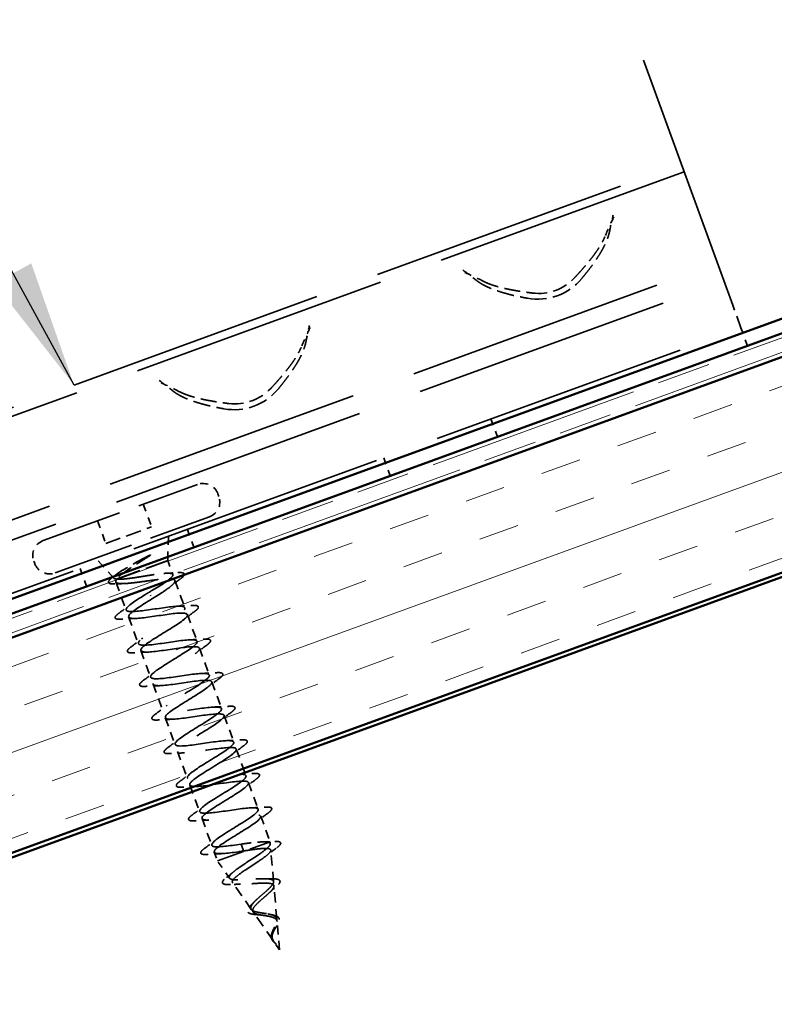
# Model space of a CAD drawing. Units: inches. Extents: x 6 to 334, y 5 to 214.
# Drawn here: x 64 to 76, y 119 to 134 of the extents above; entities that cross this region are included whole.
import ezdxf

# ---------------------------------------------------------------- set-up
doc = ezdxf.new("R2010")
doc.units = ezdxf.units.IN
doc.header["$LTSCALE"] = 20
doc.header["$MEASUREMENT"] = 0
doc.linetypes.add('DASHED', pattern=[0.2067, 0.1654, -0.0413])
doc.linetypes.add('DOUBLE_DASH_CHAIN', pattern=[1.2403, 0.6614, -0.0827, 0.1654, -0.0827, 0.1654, -0.0827])
for name, color, linetype, lineweight in [('Hatch (ANSI)', 7, 'Continuous', 18), ('Hidden (ANSI)', 7, 'DASHED', 35), ('Symbol (ANSI)', 7, 'Continuous', 25), ('Visible (ANSI)', 7, 'Continuous', 50)]:
    doc.layers.add(name, color=color, linetype=linetype, lineweight=lineweight)
doc.styles.add('Note Text (ANSI)', font='tahoma.ttf')
doc.dimstyles.new('Default (ANSI)$7', dxfattribs={"dimscale": 20, "dimtxt": 0.12, "dimasz": 0.098425, "dimexe": 0.125, "dimexo": 0.0625, "dimgap": 0.031496, "dimtad": 0, "dimtih": 1, "dimtoh": 1, "dimrnd": 1e-08, "dimzin": 4, "dimdsep": 46, "dimtxsty": 'Note Text (ANSI)', "dimcen": 0.09, "dimdle": 0.393701, "dimclrd": 256, "dimclre": 256, "dimclrt": 256, "dimadec": 0, "dimazin": 1, "dimtfac": 1, "dimtofl": 0, "dimtmove": 0, "dimatfit": 3, "dimfxl": 1, "dimtolj": 1, "dimtzin": 4, "dimlwd": -1, "dimlwe": -1, "dimarcsym": 0})

msp = doc.modelspace()

# ---------------------------------------------------------------- hatches: boundary and pattern name
at = {"layer": 'Hatch (ANSI)', "true_color": 0x804000}
h = msp.add_hatch(dxfattribs=at)
h.set_pattern_fill('INSUL', color=36, scale=5, angle=20, style=0)
h.paths.add_polyline_path([(131.70753, 146.15388), (131.70753, 149.48721), (32.74924, 113.46934), (32.74924, 110.136)])

# ---------------------------------------------------------------- linework, layer by layer
at = {"layer": 'Hidden (ANSI)', "color": 96, "ltscale": 1.220389, "true_color": 0x008000}
msp.add_line((75.00227, 129.92631), (71.57013, 139.35603), dxfattribs=at)
at = {"layer": 'Hidden (ANSI)', "color": 96, "ltscale": 1.209482, "true_color": 0x008000}
for p, q in [((55.41257, 125.27247), (74.20642, 132.11287)), ((74.25026, 131.99243), (55.45641, 125.15202)), ((55.9712, 123.73764), (74.76506, 130.57804)), ((56.07153, 123.46199), (74.86538, 130.3024)), ((56.33603, 122.7353), (75.12988, 129.5757))]:
    msp.add_line(p, q, dxfattribs=at)
at = {"layer": 'Hidden (ANSI)', "color": 96, "ltscale": 0.058076, "true_color": 0x008000}
msp.add_line((75.12988, 129.5757), (75.00227, 129.92631), dxfattribs=at)
at = {"layer": 'Hidden (ANSI)', "color": 96, "ltscale": 0.027836, "true_color": 0x008000}
for p, q in [((75.2302, 129.30006), (75.12988, 129.5757)), ((71.26148, 128.16772), (71.3618, 127.89208)), ((69.60135, 127.56348), (69.70168, 127.28784)), ((66.56301, 126.45762), (66.66334, 126.18198)), ((64.90289, 125.85338), (65.00322, 125.57774))]:
    msp.add_line(p, q, dxfattribs=at)
at = {"layer": 'Hidden (ANSI)', "color": 7, "ltscale": 0.37987}
for p, q in [((64.33433, 126.28495), (66.72115, 127.15368)), ((64.51674, 125.78378), (66.90356, 126.65251))]:
    msp.add_line(p, q, dxfattribs=at)
at = {"layer": 'Hidden (ANSI)', "color": 7, "ltscale": 0.003709}
for p, q in [((67.03731, 127.00626), (67.05099, 126.96867)), ((64.18691, 125.96879), (64.20059, 125.93121))]:
    msp.add_line(p, q, dxfattribs=at)
at = {"layer": 'Hidden (ANSI)', "color": 7, "ltscale": 0.035454}
for p, q in [((65.88169, 126.84814), (66.00938, 126.49733)), ((65.17379, 126.59049), (65.30148, 126.23967))]:
    msp.add_line(p, q, dxfattribs=at)
at = {"layer": 'Hidden (ANSI)', "color": 7, "ltscale": 0.071644}
msp.add_line((65.30148, 126.23967), (66.00938, 126.49733), dxfattribs=at)
at = {"layer": 'Hidden (ANSI)', "color": 7, "ltscale": 0.042343}
msp.add_line((66.25872, 125.97795), (66.27397, 126.42336), dxfattribs=at)
at = {"layer": 'Hidden (ANSI)', "color": 7, "ltscale": 0.039741}
msp.add_line((65.42605, 125.70185), (65.14634, 126.01293), dxfattribs=at)
at = {"layer": 'Hidden (ANSI)', "color": 7, "ltscale": 0.112714}
msp.add_line((65.47773, 125.69369), (66.25872, 125.97795), dxfattribs=at)
at = {"layer": 'Hidden (ANSI)', "color": 7, "ltscale": 0.02208}
msp.add_line((66.25872, 125.97795), (66.33838, 125.7591), dxfattribs=at)
at = {"layer": 'Hidden (ANSI)', "color": 7, "ltscale": 0.044059}
msp.add_line((65.45731, 125.64585), (65.6159, 125.21012), dxfattribs=at)
at = {"layer": 'Hidden (ANSI)', "color": 7, "ltscale": 0.002831}
msp.add_line((65.46721, 125.68986), (65.47773, 125.69369), dxfattribs=at)
at = {"layer": 'Hidden (ANSI)', "color": 7, "ltscale": 0.042555}
msp.add_line((66.37174, 125.66744), (66.52493, 125.24656), dxfattribs=at)
at = {"layer": 'Hidden (ANSI)', "color": 7, "ltscale": 0.001575}
for p, q in [((65.99738, 125.429), (65.99296, 125.44114)), ((67.41234, 121.54141), (67.41676, 121.52928))]:
    msp.add_line(p, q, dxfattribs=at)
at = {"layer": 'Hidden (ANSI)', "color": 7, "ltscale": 0.041803}
for p, q in [((65.65466, 125.10362), (65.80515, 124.69016)), ((66.56369, 125.14006), (66.71418, 124.72659)), ((65.84391, 124.58366), (65.9944, 124.17019)), ((66.75294, 124.62009), (66.90343, 124.20663)), ((66.03316, 124.06369), (66.18365, 123.65023)), ((66.94219, 124.10013), (67.09268, 123.68667)), ((67.13144, 123.58017), (67.28193, 123.1667)), ((66.22242, 123.54373), (66.3729, 123.13027)), ((66.41167, 123.02377), (66.56216, 122.6103)), ((67.32069, 123.0602), (67.47118, 122.64674)), ((66.60092, 122.5038), (66.75141, 122.09034)), ((67.50994, 122.54024), (67.66043, 122.12678)), ((66.79017, 121.98384), (66.94066, 121.57038))]:
    msp.add_line(p, q, dxfattribs=at)
at = {"layer": 'Hidden (ANSI)', "color": 7, "ltscale": 0.040057}
msp.add_line((67.69919, 122.02028), (67.84341, 121.62404), dxfattribs=at)
at = {"layer": 'Hidden (ANSI)', "color": 7, "ltscale": 0.129549}
msp.add_line((67.02901, 121.32762), (67.84341, 121.62404), dxfattribs=at)
at = {"layer": 'Hidden (ANSI)', "color": 7, "ltscale": 0.019076}
for p, q in [((67.39517, 121.58859), (67.41234, 121.54141)), ((67.41676, 121.52928), (67.43393, 121.4821))]:
    msp.add_line(p, q, dxfattribs=at)
at = {"layer": 'Hidden (ANSI)', "color": 7, "ltscale": 0.002852}
msp.add_line((67.84613, 121.59316), (67.84341, 121.62404), dxfattribs=at)
at = {"layer": 'Hidden (ANSI)', "color": 7, "ltscale": 0.013709}
msp.add_line((66.97942, 121.46388), (67.02901, 121.32762), dxfattribs=at)
at = {"layer": 'Hidden (ANSI)', "color": 7, "ltscale": 0.046438}
msp.add_line((67.8977, 121.00658), (67.8549, 121.49337), dxfattribs=at)
at = {"layer": 'Hidden (ANSI)', "color": 7, "ltscale": 0.030891}
msp.add_line((67.21555, 121.06097), (67.02901, 121.32762), dxfattribs=at)
at = {"layer": 'Hidden (ANSI)', "color": 7, "ltscale": 0.04808}
msp.add_line((67.55309, 120.57848), (67.26309, 120.99302), dxfattribs=at)
at = {"layer": 'Hidden (ANSI)', "color": 7, "ltscale": 0.049723}
msp.add_line((67.94927, 120.42), (67.90345, 120.94114), dxfattribs=at)
at = {"layer": 'Hidden (ANSI)', "color": 7, "ltscale": 0.051369}
msp.add_line((67.89066, 120.09595), (67.58086, 120.53878), dxfattribs=at)
at = {"layer": 'Hidden (ANSI)', "color": 7, "ltscale": 0.041524}
msp.add_line((67.99029, 119.95353), (67.95201, 120.38892), dxfattribs=at)
at = {"layer": 'Hidden (ANSI)', "color": 7, "ltscale": 0.015128}
msp.add_line((67.99029, 119.95353), (67.89863, 120.08455), dxfattribs=at)
at = {"layer": 'Hidden (ANSI)', "color": 7, "ltscale": 0.0368}
for centre, start, end in [((66.80552, 126.92189), 20, 110), ((66.8192, 126.8843), 290, 20), ((64.4187, 126.05316), 110, 200), ((64.43238, 126.01557), 200, 290)]:
    msp.add_arc(centre, 0.24667, start, end, dxfattribs=at)
at = {"layer": 'Hidden (ANSI)', "color": 96, "ltscale": 0.089214, "true_color": 0x008000}
for centre in [(71.98814, 130.89804), (67.28968, 129.18794)]:
    msp.add_ellipse(centre, major_axis=(0.82873, 0.30163), ratio=0.9945219, start_param=4.18069069, end_param=5.24408728, dxfattribs=at)
at = {"layer": 'Hidden (ANSI)', "color": 96, "ltscale": 0.06889, "true_color": 0x008000}
for centre in [(71.99863, 130.86923), (67.30017, 129.15913)]:
    msp.add_ellipse(centre, major_axis=(0.71702, 0.26097), ratio=0.9945219, start_param=4.23768913, end_param=5.18708883, dxfattribs=at)
at = {"layer": 'Hidden (ANSI)', "color": 96, "ltscale": 0.032406, "true_color": 0x008000}
for points in [[(73.16254, 131.29286), (73.11675, 131.19565), (73.06723, 131.0909), (73.02198, 130.9829)], [(71.14163, 130.29851), (71.03754, 130.35216), (70.93228, 130.40057), (70.83471, 130.4456)], [(68.46408, 129.58276), (68.41828, 129.48555), (68.36877, 129.3808), (68.32352, 129.2728)], [(66.44316, 128.58841), (66.33908, 128.64206), (66.23382, 128.69047), (66.13625, 128.7355)]]:
    msp.add_open_spline(points, degree=3, dxfattribs=at)
at = {"layer": 'Hidden (ANSI)', "color": 96, "ltscale": 0.024801, "true_color": 0x008000}
for points in [[(73.09593, 131.06736), (73.11361, 131.15535), (73.13359, 131.24157), (73.15206, 131.32167)], [(70.82423, 130.47441), (70.88987, 130.42492), (70.96059, 130.37171), (71.0307, 130.31568)], [(68.39746, 129.35726), (68.41515, 129.44525), (68.43512, 129.53147), (68.45359, 129.61157)], [(66.12576, 128.76431), (66.1914, 128.71482), (66.26213, 128.66161), (66.33223, 128.60558)]]:
    msp.add_open_spline(points, degree=3, dxfattribs=at)
at = {"layer": 'Hidden (ANSI)', "color": 96, "ltscale": 0.081173, "true_color": 0x008000}
for points in [[(72.66687, 130.34056), (73.04035, 130.79084), (73.09593, 131.06736)], [(71.0307, 130.31568), (71.25101, 130.13958), (71.82654, 130.03471)], [(67.96841, 128.63046), (68.34189, 129.08074), (68.39746, 129.35726)], [(66.33223, 128.60558), (66.55255, 128.42948), (67.12808, 128.32461)]]:
    msp.add_rational_spline(points, [1, 1.02918500006, 1], degree=2, dxfattribs=at)
at = {"layer": 'Hidden (ANSI)', "color": 96, "ltscale": 0.074812, "true_color": 0x008000}
for points, weights in [([(72.5572, 130.35427), (72.92368, 130.74824), (73.02198, 130.9829)], [9.17451875942, 10.2067087882, 10.637945812]), ([(71.14163, 130.29851), (71.36777, 130.18194), (71.90175, 130.1157)], [6.96686178102, 6.68444177314, 6.00845362756]), ([(67.85874, 128.64417), (68.22522, 129.03814), (68.32352, 129.2728)], [8.11916371547, 9.03261978318, 9.41425113503]), ([(66.44316, 128.58841), (66.66931, 128.47183), (67.20328, 128.4056)], [8.19055645802, 7.85853077816, 7.06380867151])]:
    msp.add_rational_spline(points, weights, degree=2, dxfattribs=at)
at = {"layer": 'Hidden (ANSI)', "color": 7, "ltscale": 0.099038}
msp.add_open_spline([(65.46721, 125.68986), (65.44226, 125.69145), (65.42763, 125.69655), (65.41958, 125.71467), (65.42678, 125.7277), (65.46233, 125.76169), (65.49082, 125.78247), (65.56549, 125.83068), (65.61131, 125.85777), (65.70346, 125.91014), (65.7475, 125.93448), (65.83829, 125.98426), (65.88451, 126.00939), (65.92931, 126.03399)], degree=3, knots=[0, 0, 0, 0, 0.06713685, 0.06713685, 0.135963309, 0.135963309, 0.206479984, 0.206479984, 0.278687394, 0.278687394, 0.33737749, 0.33737749, 0.39716778, 0.39716778, 0.39716778, 0.39716778], dxfattribs=at)
at = {"layer": 'Hidden (ANSI)', "color": 7, "ltscale": 0.070496}
msp.add_open_spline([(65.97216, 126.04471), (65.91843, 126.01078), (65.8618, 125.97572), (65.7517, 125.90643), (65.69928, 125.87289), (65.60851, 125.81123), (65.57024, 125.78344), (65.51062, 125.73375), (65.4893, 125.71214), (65.47773, 125.69369)], degree=3, knots=[0, 0, 0, 0, 0.075888969, 0.075888969, 0.149465195, 0.149465195, 0.217686862, 0.217686862, 0.283722343, 0.283722343, 0.283722343, 0.283722343], dxfattribs=at)
at = {"layer": 'Hidden (ANSI)', "color": 7, "ltscale": 0.009769}
msp.add_open_spline([(65.92931, 126.03399), (65.94118, 126.0405), (65.95342, 126.04681), (65.97584, 126.05727), (65.98422, 126.06062), (65.99005, 126.06206), (65.99139, 126.06233), (65.99252, 126.06224), (65.99275, 126.0622), (65.99304, 126.06208), (65.99315, 126.06201), (65.99328, 126.06187), (65.99333, 126.0618), (65.99338, 126.06164), (65.99339, 126.06155), (65.99338, 126.06136), (65.99336, 126.06124), (65.99326, 126.06093), (65.99315, 126.06072), (65.99274, 126.06004), (65.99229, 126.05952), (65.99008, 126.0572), (65.98713, 126.05492), (65.98095, 126.05039), (65.97643, 126.04741), (65.97216, 126.04471)], degree=3, knots=[0, 0, 0, 0, 0.0158784355, 0.0158784355, 0.0304963219, 0.0304963219, 0.0337687387, 0.0337687387, 0.0345160957, 0.0345160957, 0.0349340384, 0.0349340384, 0.0352186316, 0.0352186316, 0.0354848268, 0.0354848268, 0.0358332833, 0.0358332833, 0.0364910202, 0.0364910202, 0.0382290752, 0.0382290752, 0.0451386346, 0.0451386346, 0.057165667, 0.057165667, 0.057165667, 0.057165667], dxfattribs=at)
at = {"layer": 'Hidden (ANSI)', "color": 7, "ltscale": 0.059106}
msp.add_open_spline([(65.44346, 125.61435), (65.40985, 125.61268), (65.38418, 125.61393), (65.35871, 125.6221), (65.35197, 125.62597), (65.3403, 125.64274), (65.34481, 125.65734), (65.36156, 125.67867), (65.36839, 125.6858), (65.3868, 125.70267), (65.39913, 125.71269), (65.41348, 125.72344)], degree=3, knots=[0, 0, 0, 0, 0.070742204, 0.070742204, 0.106019695, 0.106019695, 0.170990562, 0.170990562, 0.200558495, 0.200558495, 0.236137518, 0.236137518, 0.236137518, 0.236137518], dxfattribs=at)
at = {"layer": 'Hidden (ANSI)', "color": 7, "ltscale": 0.006857}
msp.add_open_spline([(65.41348, 125.72344), (65.43283, 125.73791), (65.45207, 125.75245), (65.47114, 125.76705)], degree=3, dxfattribs=at)
at = {"layer": 'Hidden (ANSI)', "color": 7, "ltscale": 0.216029}
msp.add_open_spline([(65.47773, 125.69369), (65.46046, 125.67421), (65.4533, 125.65854), (65.46074, 125.63485), (65.47526, 125.62707), (65.52485, 125.61873), (65.55943, 125.61825), (65.64474, 125.62291), (65.69462, 125.62799), (65.80362, 125.64128), (65.86166, 125.64933), (65.97861, 125.66551), (66.03637, 125.67346), (66.14429, 125.68635), (66.19339, 125.69115), (66.27671, 125.69509), (66.31012, 125.69418), (66.35713, 125.6849), (66.37027, 125.67662), (66.37494, 125.65192), (66.36642, 125.63575), (66.32933, 125.59586), (66.30114, 125.57254), (66.23204, 125.52196), (66.19281, 125.49554), (66.10688, 125.43979), (66.06091, 125.41093), (66.01455, 125.38182)], degree=3, knots=[0, 0, 0, 0, 0.067481729, 0.067481729, 0.134963458, 0.134963458, 0.202445186, 0.202445186, 0.269926915, 0.269926915, 0.337408644, 0.337408644, 0.404890373, 0.404890373, 0.472372102, 0.472372102, 0.539853831, 0.539853831, 0.607335559, 0.607335559, 0.674817288, 0.674817288, 0.742299017, 0.742299017, 0.804871598, 0.804871598, 0.867444179, 0.867444179, 0.867444179, 0.867444179], dxfattribs=at)
at = {"layer": 'Hidden (ANSI)', "color": 7, "ltscale": 0.183755}
msp.add_open_spline([(65.97579, 125.48832), (66.02602, 125.51832), (66.07575, 125.54802), (66.16782, 125.60497), (66.20926, 125.63165), (66.2775, 125.67993), (66.30364, 125.70104), (66.33629, 125.73636), (66.34248, 125.75022), (66.33331, 125.77032), (66.31803, 125.77636), (66.26728, 125.78132), (66.23231, 125.7802), (66.1467, 125.77247), (66.0969, 125.76595), (65.98853, 125.74994), (65.93104, 125.74062), (65.81557, 125.72203), (65.75873, 125.71294), (65.65291, 125.69786), (65.60496, 125.69201), (65.5436, 125.68745), (65.52486, 125.68666), (65.49221, 125.68688), (65.47837, 125.68788), (65.46721, 125.68986)], degree=3, knots=[0, 0, 0, 0, 0.066871417, 0.066871417, 0.133742833, 0.133742833, 0.20061425, 0.20061425, 0.267485666, 0.267485666, 0.334357083, 0.334357083, 0.4012285, 0.4012285, 0.468099916, 0.468099916, 0.534971333, 0.534971333, 0.60184275, 0.60184275, 0.668714166, 0.668714166, 0.703243084, 0.703243084, 0.737772002, 0.737772002, 0.737772002, 0.737772002], dxfattribs=at)
at = {"layer": 'Hidden (ANSI)', "color": 7, "ltscale": 0.016769}
msp.add_open_spline([(66.23967, 125.77971), (66.29766, 125.78194), (66.35624, 125.78521), (66.41486, 125.78893)], degree=3, dxfattribs=at)
at = {"layer": 'Hidden (ANSI)', "color": 7, "ltscale": 0.0601}
msp.add_open_spline([(66.41486, 125.78893), (66.44983, 125.79115), (66.47619, 125.79033), (66.50213, 125.78277), (66.50898, 125.77909), (66.52082, 125.762), (66.51494, 125.74711), (66.49186, 125.7208), (66.47687, 125.70788), (66.45743, 125.69339)], degree=3, knots=[0, 0, 0, 0, 0.075495968, 0.075495968, 0.11358326, 0.11358326, 0.18511439, 0.18511439, 0.240025201, 0.240025201, 0.240025201, 0.240025201], dxfattribs=at)
at = {"layer": 'Hidden (ANSI)', "color": 7, "ltscale": 0.012553}
msp.add_open_spline([(65.57398, 125.61943), (65.53085, 125.61833), (65.48721, 125.61653), (65.44346, 125.61435)], degree=3, dxfattribs=at)
at = {"layer": 'Hidden (ANSI)', "color": 7, "ltscale": 0.019141}
msp.add_open_spline([(66.45743, 125.69339), (66.40382, 125.65347), (66.35065, 125.61308), (66.29934, 125.57221)], degree=3, dxfattribs=at)
at = {"layer": 'Hidden (ANSI)', "color": 7, "ltscale": 1.005183}
for points, knots in [([(67.39517, 121.58859), (67.2151, 121.56164), (67.04108, 121.53689), (66.97347, 121.55088), (66.90586, 121.56486), (66.94865, 121.61902), (67.06756, 121.70089), (67.18647, 121.78276), (67.37203, 121.88889), (67.50131, 121.97453), (67.63059, 122.06017), (67.69336, 122.12161), (67.64294, 122.14184), (67.59252, 122.16208), (67.43166, 122.14212), (67.25254, 122.11552), (67.07343, 122.08891), (66.88809, 122.06005), (66.80392, 122.068), (66.71975, 122.07595), (66.74192, 122.12261), (66.84897, 122.20017), (66.95602, 122.27772), (67.13933, 122.38302), (67.27736, 122.47185), (67.41538, 122.56068), (67.49728, 122.62908), (67.46449, 122.65573), (67.43169, 122.68238), (67.28568, 122.66783), (67.10942, 122.64226), (66.93316, 122.6167), (66.73847, 122.58443), (66.63856, 122.58665), (66.53865, 122.58887), (66.53982, 122.62789), (66.63364, 122.70063), (66.72747, 122.77337), (66.90629, 122.87704), (67.05135, 122.96843), (67.19642, 123.05982), (67.29637, 123.13478), (67.28143, 123.16794), (67.26649, 123.20109), (67.13685, 123.19249), (66.96531, 123.16865), (66.79378, 123.1448), (66.59182, 123.10989), (66.47716, 123.10674), (66.3625, 123.1036), (66.34251, 123.13491), (66.4219, 123.2024), (66.5013, 123.26988), (66.67345, 123.37113), (66.82376, 123.46443), (66.97406, 123.55772), (67.09078, 123.63879), (67.09373, 123.67846), (67.09668, 123.71812), (66.98475, 123.71597), (66.81975, 123.6945), (66.65475, 123.67303), (66.44768, 123.63626), (66.31944, 123.62817), (66.19119, 123.62008), (66.15013, 123.64373), (66.21405, 123.70558), (66.27796, 123.76743), (66.44135, 123.86549), (66.59504, 123.96002), (66.74873, 124.05455), (66.88075, 124.14119), (66.90141, 124.18729), (66.92207, 124.2334), (66.82898, 124.23811), (66.67226, 124.21966), (66.51553, 124.2012), (66.30557, 124.16337), (66.16507, 124.15082), (66.02457, 124.13827), (65.96275, 124.15436), (66.01032, 124.21026), (66.05788, 124.26617), (66.2105, 124.3603), (66.36569, 124.45538), (66.52088, 124.55045), (66.66655, 124.64206), (66.70454, 124.69448), (66.74254, 124.74689), (66.66921, 124.75879), (66.52241, 124.74395), (66.3756, 124.72911), (66.165, 124.69104), (66.0137, 124.67456), (65.86239, 124.65808), (65.7804, 124.66683), (65.81093, 124.71653), (65.84146, 124.76623), (65.98142, 124.85576), (66.1362, 124.95068), (66.29097, 125.04561), (66.4485, 125.14153), (66.50325, 125.20005), (66.558, 125.25856), (66.50514, 125.27791), (66.36978, 125.26723), (66.23442, 125.25656), (66.02545, 125.21909), (65.86492, 125.19925), (65.7044, 125.17941), (65.60301, 125.1811), (65.61602, 125.22442), (65.62903, 125.26775), (65.75461, 125.35204), (65.90706, 125.44612), (65.92969, 125.46009), (65.95274, 125.4742), (65.97579, 125.48832)], [-47.1238898, -47.1238898, -47.1238898, -47.1238898, -45.88861286, -45.88861286, -45.88861286, -44.65333591, -44.65333591, -44.65333591, -43.41805897, -43.41805897, -43.41805897, -42.18278202, -42.18278202, -42.18278202, -40.94750508, -40.94750508, -40.94750508, -39.71222813, -39.71222813, -39.71222813, -38.47695119, -38.47695119, -38.47695119, -37.24167424, -37.24167424, -37.24167424, -36.0063973, -36.0063973, -36.0063973, -34.77112035, -34.77112035, -34.77112035, -33.53584341, -33.53584341, -33.53584341, -32.30056646, -32.30056646, -32.30056646, -31.06528952, -31.06528952, -31.06528952, -29.83001257, -29.83001257, -29.83001257, -28.59473563, -28.59473563, -28.59473563, -27.35945868, -27.35945868, -27.35945868, -26.12418174, -26.12418174, -26.12418174, -24.88890479, -24.88890479, -24.88890479, -23.65362785, -23.65362785, -23.65362785, -22.4183509, -22.4183509, -22.4183509, -21.18307396, -21.18307396, -21.18307396, -19.94779701, -19.94779701, -19.94779701, -18.71252007, -18.71252007, -18.71252007, -17.47724312, -17.47724312, -17.47724312, -16.24196618, -16.24196618, -16.24196618, -15.00668923, -15.00668923, -15.00668923, -13.77141229, -13.77141229, -13.77141229, -12.53613534, -12.53613534, -12.53613534, -11.3008584, -11.3008584, -11.3008584, -10.06558145, -10.06558145, -10.06558145, -8.83030451, -8.83030451, -8.83030451, -7.59502756, -7.59502756, -7.59502756, -6.35975062, -6.35975062, -6.35975062, -5.12447367, -5.12447367, -5.12447367, -3.88919673, -3.88919673, -3.88919673, -2.65391978, -2.65391978, -2.65391978, -1.41864284, -1.41864284, -1.41864284, -0.18336589, -0.18336589, -0.18336589, 0, 0, 0, 0]), ([(66.01455, 125.38182), (65.85928, 125.28672), (65.71007, 125.19382), (65.66726, 125.13965), (65.62446, 125.08548), (65.69205, 125.0715), (65.83577, 125.08521), (65.97948, 125.09893), (66.18985, 125.13691), (66.34393, 125.1544), (66.49801, 125.1719), (66.58559, 125.16518), (66.55997, 125.11727), (66.53436, 125.06936), (66.3983, 124.98125), (66.24399, 124.88649), (66.08968, 124.79174), (65.92914, 124.69472), (65.86978, 124.63453), (65.81041, 124.57433), (65.85739, 124.55284), (65.98925, 124.56224), (66.1211, 124.57164), (66.32921, 124.6088), (66.49204, 124.62948), (66.65488, 124.65015), (66.76158, 124.6504), (66.75359, 124.6089), (66.7456, 124.56741), (66.62439, 124.4847), (66.47294, 124.39099), (66.32148, 124.29727), (66.1516, 124.19685), (66.07649, 124.13093), (66.00138, 124.065), (66.02735, 124.03586), (66.14599, 124.04045), (66.26462, 124.04504), (66.46824, 124.08057), (66.63811, 124.1038), (66.80798, 124.12704), (66.93273, 124.13386), (66.9426, 124.09886), (66.95247, 124.06386), (66.84763, 123.98712), (66.7009, 123.89512), (66.55417, 123.80313), (66.37702, 123.70006), (66.28716, 123.62877), (66.1973, 123.55747), (66.20212, 123.52064), (66.30631, 123.51997), (66.41051, 123.51931), (66.60747, 123.55241), (66.78258, 123.57755), (66.95769, 123.6027), (67.09922, 123.61562), (67.12697, 123.58713), (67.15472, 123.55864), (67.0676, 123.48834), (66.9274, 123.39873), (66.7872, 123.30911), (66.60494, 123.20418), (66.5015, 123.12795), (66.39807, 123.05171), (66.38181, 123.0072), (66.47053, 123.0009), (66.55924, 122.99461), (66.74743, 123.02451), (66.92593, 123.05089), (67.10443, 123.07727), (67.26126, 123.09576), (67.30672, 123.07372), (67.35218, 123.05168), (67.2839, 122.98824), (67.15198, 122.90163), (67.02006, 122.81503), (66.83491, 122.70905), (66.71921, 122.62835), (66.60351, 122.54765), (66.5665, 122.49559), (66.63887, 122.48334), (66.71124, 122.47109), (66.88866, 122.49708), (67.06865, 122.524), (67.24865, 122.55092), (67.41912, 122.57438), (67.48192, 122.55865), (67.54472, 122.54292), (67.4962, 122.48667), (67.3742, 122.40368), (67.25219, 122.32068), (67.0664, 122.21447), (66.9399, 122.12984), (66.8134, 122.04521), (66.75621, 121.9858), (66.81155, 121.96735), (66.86688, 121.94891), (67.03165, 121.97029), (67.21123, 121.99706), (67.39081, 122.02383), (67.57314, 122.05161), (67.65269, 122.04197), (67.73225, 122.03234), (67.70419, 121.98354), (67.59364, 121.90471), (67.48309, 121.82588), (67.29891, 121.72026), (67.16319, 121.63227), (67.02747, 121.54429), (66.95089, 121.47782), (66.98871, 121.453), (67.02652, 121.42817), (67.1769, 121.44432), (67.35416, 121.47025), (67.38047, 121.47409), (67.4072, 121.4781), (67.43393, 121.4821)], [0, 0, 0, 0, 1.23527695, 1.23527695, 1.23527695, 2.47055389, 2.47055389, 2.47055389, 3.70583084, 3.70583084, 3.70583084, 4.94110778, 4.94110778, 4.94110778, 6.17638473, 6.17638473, 6.17638473, 7.41166167, 7.41166167, 7.41166167, 8.64693862, 8.64693862, 8.64693862, 9.88221556, 9.88221556, 9.88221556, 11.11749251, 11.11749251, 11.11749251, 12.35276945, 12.35276945, 12.35276945, 13.5880464, 13.5880464, 13.5880464, 14.82332334, 14.82332334, 14.82332334, 16.05860029, 16.05860029, 16.05860029, 17.29387723, 17.29387723, 17.29387723, 18.52915418, 18.52915418, 18.52915418, 19.76443112, 19.76443112, 19.76443112, 20.99970807, 20.99970807, 20.99970807, 22.23498501, 22.23498501, 22.23498501, 23.47026196, 23.47026196, 23.47026196, 24.7055389, 24.7055389, 24.7055389, 25.94081585, 25.94081585, 25.94081585, 27.17609279, 27.17609279, 27.17609279, 28.41136974, 28.41136974, 28.41136974, 29.64664668, 29.64664668, 29.64664668, 30.88192363, 30.88192363, 30.88192363, 32.11720057, 32.11720057, 32.11720057, 33.35247752, 33.35247752, 33.35247752, 34.58775446, 34.58775446, 34.58775446, 35.82303141, 35.82303141, 35.82303141, 37.05830835, 37.05830835, 37.05830835, 38.2935853, 38.2935853, 38.2935853, 39.52886224, 39.52886224, 39.52886224, 40.76413919, 40.76413919, 40.76413919, 41.99941613, 41.99941613, 41.99941613, 43.23469308, 43.23469308, 43.23469308, 44.46997002, 44.46997002, 44.46997002, 45.70524697, 45.70524697, 45.70524697, 46.94052391, 46.94052391, 46.94052391, 47.1238898, 47.1238898, 47.1238898, 47.1238898])]:
    msp.add_open_spline(points, degree=3, knots=knots, dxfattribs=at)
at = {"layer": 'Hidden (ANSI)', "color": 7, "ltscale": 0.021226}
for points in [[(65.50667, 125.16364), (65.56648, 125.20764), (65.62591, 125.25215), (65.68334, 125.29728)], [(66.41724, 125.26998), (66.49024, 125.27232), (66.56437, 125.27643), (66.63847, 125.28117)], [(66.67292, 125.18653), (66.61311, 125.14253), (66.55368, 125.09802), (66.49625, 125.05289)], [(65.76235, 125.0802), (65.68935, 125.07785), (65.61521, 125.07375), (65.54111, 125.06901)], [(65.69592, 124.64368), (65.75573, 124.68768), (65.81516, 124.73219), (65.87259, 124.77732)], [(66.60649, 124.75002), (66.67949, 124.75236), (66.75362, 124.75646), (66.82773, 124.7612)], [(66.86217, 124.66657), (66.80236, 124.62257), (66.74293, 124.57806), (66.6855, 124.53293)], [(65.9516, 124.56023), (65.8786, 124.55789), (65.80447, 124.55379), (65.73036, 124.54905)], [(65.88517, 124.12372), (65.94498, 124.16772), (66.00441, 124.21223), (66.06184, 124.25736)], [(66.79574, 124.23005), (66.86874, 124.2324), (66.94288, 124.2365), (67.01698, 124.24124)], [(66.14085, 124.04027), (66.06785, 124.03793), (65.99372, 124.03382), (65.91962, 124.02908)], [(67.05142, 124.1466), (66.99161, 124.10261), (66.93218, 124.0581), (66.87475, 124.01297)], [(66.07442, 123.60376), (66.13423, 123.64775), (66.19366, 123.69226), (66.25109, 123.73739)], [(66.98499, 123.71009), (67.05799, 123.71243), (67.13213, 123.71654), (67.20623, 123.72128)], [(67.24067, 123.62664), (67.18086, 123.58264), (67.12143, 123.53813), (67.06401, 123.493)], [(66.3301, 123.52031), (66.2571, 123.51796), (66.18297, 123.51386), (66.10887, 123.50912)], [(66.26367, 123.08379), (66.32349, 123.12779), (66.38291, 123.1723), (66.44034, 123.21743)], [(67.17424, 123.19013), (67.24725, 123.19247), (67.32138, 123.19657), (67.39548, 123.20131)], [(67.42992, 123.10668), (67.37011, 123.06268), (67.31068, 123.01817), (67.25326, 122.97304)], [(66.51935, 123.00034), (66.44635, 122.998), (66.37222, 122.9939), (66.29812, 122.98916)], [(66.45292, 122.56383), (66.51274, 122.60783), (66.57216, 122.65234), (66.62959, 122.69747)], [(67.3635, 122.67016), (67.4365, 122.67251), (67.51063, 122.67661), (67.58473, 122.68135)], [(67.61917, 122.58672), (67.55936, 122.54272), (67.49994, 122.49821), (67.44251, 122.45308)], [(66.7086, 122.48038), (66.6356, 122.47804), (66.56147, 122.47393), (66.48737, 122.46919)], [(66.64218, 122.04387), (66.70199, 122.08787), (66.76141, 122.13237), (66.81884, 122.1775)], [(67.55275, 122.1502), (67.62575, 122.15254), (67.69988, 122.15665), (67.77398, 122.16139)], [(67.80843, 122.06675), (67.74861, 122.02275), (67.68919, 121.97824), (67.63176, 121.93311)], [(66.89785, 121.96042), (66.82485, 121.95807), (66.75072, 121.95397), (66.67662, 121.94923)], [(66.83143, 121.5239), (66.89124, 121.5679), (66.95067, 121.61241), (67.00809, 121.65754)], [(67.08711, 121.44046), (67.0141, 121.43811), (66.93997, 121.43401), (66.86587, 121.42927)]]:
    msp.add_open_spline(points, degree=3, dxfattribs=at)
at = {"layer": 'Hidden (ANSI)', "color": 7, "ltscale": 0.060534}
for points in [[(66.63847, 125.28117), (66.6736, 125.28341), (66.69924, 125.2824), (66.72348, 125.27334), (66.72988, 125.26852), (66.73636, 125.24988), (66.72935, 125.23746), (66.70653, 125.21285), (66.6918, 125.20042), (66.67292, 125.18653)], [(65.54111, 125.06901), (65.50599, 125.06676), (65.48035, 125.06778), (65.45611, 125.07684), (65.44971, 125.08166), (65.44322, 125.1003), (65.45024, 125.11272), (65.47305, 125.13733), (65.48779, 125.14975), (65.50667, 125.16364)], [(65.73036, 124.54905), (65.69524, 124.5468), (65.6696, 124.54782), (65.64536, 124.55687), (65.63896, 124.5617), (65.63247, 124.58034), (65.63949, 124.59276), (65.6623, 124.61737), (65.67704, 124.62979), (65.69592, 124.64368)], [(66.82773, 124.7612), (66.86285, 124.76345), (66.88849, 124.76243), (66.91273, 124.75337), (66.91913, 124.74855), (66.92561, 124.72991), (66.9186, 124.71749), (66.89579, 124.69288), (66.88105, 124.68046), (66.86217, 124.66657)], [(67.01698, 124.24124), (67.0521, 124.24349), (67.07774, 124.24247), (67.10198, 124.23341), (67.10838, 124.22859), (67.11487, 124.20995), (67.10785, 124.19753), (67.08504, 124.17292), (67.0703, 124.1605), (67.05142, 124.1466)], [(65.91962, 124.02908), (65.88449, 124.02684), (65.85885, 124.02785), (65.83461, 124.03691), (65.82821, 124.04173), (65.82173, 124.06037), (65.82874, 124.07279), (65.85156, 124.0974), (65.86629, 124.10983), (65.88517, 124.12372)], [(67.20623, 123.72128), (67.24135, 123.72352), (67.267, 123.72251), (67.29123, 123.71345), (67.29763, 123.70863), (67.30412, 123.68999), (67.2971, 123.67757), (67.27429, 123.65296), (67.25955, 123.64053), (67.24067, 123.62664)], [(66.10887, 123.50912), (66.07374, 123.50687), (66.0481, 123.50789), (66.02386, 123.51695), (66.01746, 123.52177), (66.01098, 123.54041), (66.01799, 123.55283), (66.04081, 123.57744), (66.05554, 123.58986), (66.07442, 123.60376)], [(67.39548, 123.20131), (67.4306, 123.20356), (67.45625, 123.20254), (67.48048, 123.19349), (67.48688, 123.18866), (67.49337, 123.17002), (67.48636, 123.1576), (67.46354, 123.13299), (67.4488, 123.12057), (67.42992, 123.10668)], [(66.29812, 122.98916), (66.26299, 122.98691), (66.23735, 122.98793), (66.21311, 122.99699), (66.20671, 123.00181), (66.20023, 123.02045), (66.20724, 123.03287), (66.23006, 123.05748), (66.24479, 123.0699), (66.26367, 123.08379)], [(67.58473, 122.68135), (67.61985, 122.6836), (67.6455, 122.68258), (67.66974, 122.67352), (67.67614, 122.6687), (67.68262, 122.65006), (67.67561, 122.63764), (67.65279, 122.61303), (67.63806, 122.60061), (67.61917, 122.58672)], [(66.48737, 122.46919), (66.45224, 122.46695), (66.4266, 122.46796), (66.40236, 122.47702), (66.39596, 122.48184), (66.38948, 122.50048), (66.39649, 122.5129), (66.41931, 122.53751), (66.43404, 122.54994), (66.45292, 122.56383)], [(66.67662, 121.94923), (66.6415, 121.94698), (66.61585, 121.948), (66.59161, 121.95706), (66.58521, 121.96188), (66.57873, 121.98052), (66.58574, 121.99294), (66.60856, 122.01755), (66.62329, 122.02998), (66.64218, 122.04387)], [(67.77398, 122.16139), (67.8091, 122.16363), (67.83475, 122.16262), (67.85899, 122.15356), (67.86539, 122.14874), (67.87187, 122.1301), (67.86486, 122.11768), (67.84204, 122.09307), (67.82731, 122.08064), (67.80843, 122.06675)], [(66.86587, 121.42927), (66.83075, 121.42702), (66.8051, 121.42804), (66.78087, 121.4371), (66.77447, 121.44192), (66.76798, 121.46056), (66.77499, 121.47298), (66.79781, 121.49759), (66.81255, 121.51001), (66.83143, 121.5239)]]:
    msp.add_open_spline(points, degree=3, knots=[0, 0, 0, 0, 0.080682059, 0.080682059, 0.121378038, 0.121378038, 0.188114428, 0.188114428, 0.241849708, 0.241849708, 0.241849708, 0.241849708], dxfattribs=at)
at = {"layer": 'Hidden (ANSI)', "color": 7, "ltscale": 0.336105}
msp.add_open_spline([(67.78693, 120.51225), (67.75997, 120.51683), (67.73253, 120.52071), (67.67884, 120.52912), (67.65339, 120.53357), (67.60809, 120.54473), (67.58905, 120.55138), (67.56009, 120.56825), (67.55087, 120.57837), (67.54352, 120.60288), (67.54586, 120.61711), (67.56158, 120.64984), (67.57513, 120.66807), (67.61114, 120.70802), (67.63345, 120.72937), (67.68305, 120.77412), (67.7099, 120.79706), (67.76352, 120.84315), (67.78963, 120.86576), (67.83638, 120.90924), (67.85629, 120.92955), (67.88591, 120.96669), (67.89496, 120.983), (67.89961, 121.01097), (67.89477, 121.02219), (67.87057, 121.03958), (67.85108, 121.04542), (67.79894, 121.05257), (67.76651, 121.05368), (67.6922, 121.05269), (67.65089, 121.05053), (67.5643, 121.04502), (67.51988, 121.0417), (67.43349, 121.03621), (67.39255, 121.03413), (67.31947, 121.03344), (67.28836, 121.03492), (67.24012, 121.04322), (67.22386, 121.05008), (67.2084, 121.07027), (67.20979, 121.08354), (67.23, 121.11667), (67.24902, 121.13634), (67.30201, 121.18137), (67.33576, 121.20639), (67.41312, 121.26025), (67.45612, 121.28862), (67.54505, 121.34667), (67.59008, 121.37576), (67.67531, 121.43243), (67.71448, 121.45938), (67.78068, 121.5091), (67.80674, 121.53126), (67.83878, 121.56686), (67.84643, 121.58071), (67.84598, 121.60285), (67.8376, 121.61087), (67.82134, 121.61601)], degree=3, knots=[0, 0, 0, 0, 0.03153077, 0.03153077, 0.0641805, 0.0641805, 0.0979786, 0.0979786, 0.13294907, 0.13294907, 0.16911177, 0.16911177, 0.20648327, 0.20648327, 0.24507753, 0.24507753, 0.28490644, 0.28490644, 0.32598016, 0.32598016, 0.36830746, 0.36830746, 0.41189593, 0.41189593, 0.4567522, 0.4567522, 0.50288206, 0.50288206, 0.55029062, 0.55029062, 0.59898237, 0.59898237, 0.6489613, 0.6489613, 0.70023095, 0.70023095, 0.75279447, 0.75279447, 0.80665469, 0.80665469, 0.86181413, 0.86181413, 0.91827504, 0.91827504, 0.97603946, 0.97603946, 1.03510922, 1.03510922, 1.09548596, 1.09548596, 1.15717118, 1.15717118, 1.22016621, 1.22016621, 1.27615211, 1.27615211, 1.33318434, 1.33318434, 1.33318434, 1.33318434], dxfattribs=at)
at = {"layer": 'Hidden (ANSI)', "color": 7, "ltscale": 0.052335}
msp.add_open_spline([(67.82134, 121.61601), (67.79928, 121.62172), (67.76715, 121.62363), (67.68586, 121.62153), (67.63752, 121.61754), (67.55441, 121.60863), (67.52349, 121.60494), (67.46001, 121.59703), (67.42764, 121.59282), (67.39517, 121.58859)], degree=3, knots=[0, 0, 0, 0, 0.067722363, 0.067722363, 0.135444727, 0.135444727, 0.172870871, 0.172870871, 0.210297016, 0.210297016, 0.210297016, 0.210297016], dxfattribs=at)
at = {"layer": 'Hidden (ANSI)', "color": 7, "ltscale": 0.017693}
msp.add_open_spline([(67.73114, 121.62269), (67.79156, 121.62393), (67.85306, 121.62659), (67.91467, 121.62988)], degree=3, dxfattribs=at)
at = {"layer": 'Hidden (ANSI)', "color": 7, "ltscale": 0.059734}
msp.add_open_spline([(67.91467, 121.62988), (67.94862, 121.63169), (67.97368, 121.63035), (67.99752, 121.62081), (68.00376, 121.61589), (68.01038, 121.59766), (68.00427, 121.58526), (67.98106, 121.55827), (67.96271, 121.54255), (67.93843, 121.52466)], degree=3, knots=[0, 0, 0, 0, 0.076517848, 0.076517848, 0.114708734, 0.114708734, 0.176613314, 0.176613314, 0.238582221, 0.238582221, 0.238582221, 0.238582221], dxfattribs=at)
at = {"layer": 'Hidden (ANSI)', "color": 7, "ltscale": 0.362688}
msp.add_open_spline([(67.47038, 121.48827), (67.52714, 121.49704), (67.58193, 121.5051), (67.68069, 121.51703), (67.72387, 121.52085), (67.79346, 121.52215), (67.81948, 121.51972), (67.85157, 121.50735), (67.85771, 121.49767), (67.85011, 121.47083), (67.83684, 121.45409), (67.79357, 121.41425), (67.76435, 121.39168), (67.69481, 121.34226), (67.65542, 121.31599), (67.5727, 121.26174), (67.53029, 121.23435), (67.44898, 121.1806), (67.41084, 121.15475), (67.3447, 121.10649), (67.31716, 121.08449), (67.27699, 121.04565), (67.26443, 121.02909), (67.25645, 121.00194), (67.26072, 120.99148), (67.28583, 120.97634), (67.30602, 120.97167), (67.35985, 120.96694), (67.3926, 120.96682), (67.46644, 120.96933), (67.50654, 120.97187), (67.58891, 120.97744), (67.63025, 120.9804), (67.70887, 120.98457), (67.74543, 120.98577), (67.80926, 120.98449), (67.83609, 120.98213), (67.87701, 120.97246), (67.891, 120.96539), (67.90506, 120.94588), (67.90535, 120.93379), (67.89316, 120.90466), (67.88118, 120.88807), (67.84766, 120.8511), (67.82677, 120.83123), (67.78008, 120.78937), (67.75495, 120.76792), (67.705, 120.72478), (67.68074, 120.70359), (67.63743, 120.66276), (67.61872, 120.64354), (67.59023, 120.60798), (67.58052, 120.59197), (67.57202, 120.56355), (67.573, 120.55136), (67.58588, 120.53055), (67.59727, 120.52207), (67.62905, 120.50797), (67.64874, 120.50242), (67.69107, 120.49347), (67.71242, 120.48995), (67.75632, 120.48311), (67.77839, 120.47985), (67.80009, 120.4761)], degree=3, knots=[0, 0, 0, 0, 0.0662455, 0.0662455, 0.13122657, 0.13122657, 0.19494394, 0.19494394, 0.25739843, 0.25739843, 0.31859094, 0.31859094, 0.37852246, 0.37852246, 0.43719409, 0.43719409, 0.49460706, 0.49460706, 0.55076272, 0.55076272, 0.60566256, 0.60566256, 0.65930824, 0.65930824, 0.71170162, 0.71170162, 0.76284473, 0.76284473, 0.81273987, 0.81273987, 0.86138959, 0.86138959, 0.90879673, 0.90879673, 0.95496449, 0.95496449, 0.99989646, 0.99989646, 1.04359669, 1.04359669, 1.08606975, 1.08606975, 1.12732083, 1.12732083, 1.16735583, 1.16735583, 1.2061815, 1.2061815, 1.24380561, 1.24380561, 1.2802371, 1.2802371, 1.3154864, 1.3154864, 1.34956567, 1.34956567, 1.38248924, 1.38248924, 1.41427414, 1.41427414, 1.44125434, 1.44125434, 1.46715819, 1.46715819, 1.46715819, 1.46715819], dxfattribs=at)
at = {"layer": 'Hidden (ANSI)', "color": 7, "ltscale": 0.003424}
msp.add_open_spline([(67.43393, 121.4821), (67.4461, 121.48416), (67.45826, 121.48622), (67.47038, 121.48827)], degree=3, dxfattribs=at)
at = {"layer": 'Hidden (ANSI)', "color": 7, "ltscale": 0.018972}
msp.add_open_spline([(67.93843, 121.52466), (67.88499, 121.48527), (67.83191, 121.44542), (67.7807, 121.40502)], degree=3, dxfattribs=at)
at = {"layer": 'Hidden (ANSI)', "color": 7, "ltscale": 0.013621}
msp.add_open_spline([(67.16811, 121.0721), (67.20524, 121.10107), (67.24179, 121.13036), (67.27667, 121.15984)], degree=3, dxfattribs=at)
at = {"layer": 'Hidden (ANSI)', "color": 7, "ltscale": 0.057689}
msp.add_open_spline([(67.2293, 120.96301), (67.19631, 120.96148), (67.16915, 120.96207), (67.129, 120.96867), (67.11471, 120.97462), (67.10318, 120.99747), (67.10784, 121.01126), (67.12884, 121.03903), (67.14576, 121.05466), (67.16811, 121.0721)], degree=3, knots=[0, 0, 0, 0, 0.058159342, 0.058159342, 0.11692964, 0.11692964, 0.174083801, 0.174083801, 0.23024531, 0.23024531, 0.23024531, 0.23024531], dxfattribs=at)
at = {"layer": 'Hidden (ANSI)', "color": 7, "ltscale": 0.01048}
msp.add_open_spline([(67.78423, 121.05249), (67.81794, 121.05093), (67.85298, 121.05048), (67.88846, 121.05066)], degree=3, dxfattribs=at)
at = {"layer": 'Hidden (ANSI)', "color": 7, "ltscale": 0.054428}
msp.add_open_spline([(67.88846, 121.05066), (67.9181, 121.05081), (67.94269, 121.04886), (67.97874, 121.03922), (67.99172, 121.03094), (67.9994, 121.00711), (67.99567, 120.99432), (67.97847, 120.96708), (67.96467, 120.95182), (67.93588, 120.92505), (67.92363, 120.9145), (67.91011, 120.90348)], degree=3, knots=[0, 0, 0, 0, 0.051358429, 0.051358429, 0.102235483, 0.102235483, 0.147124215, 0.147124215, 0.191290171, 0.191290171, 0.217251355, 0.217251355, 0.217251355, 0.217251355], dxfattribs=at)
at = {"layer": 'Hidden (ANSI)', "color": 7, "ltscale": 0.015351}
msp.add_open_spline([(67.38739, 120.96728), (67.33579, 120.96724), (67.2826, 120.96548), (67.2293, 120.96301)], degree=3, dxfattribs=at)
at = {"layer": 'Hidden (ANSI)', "color": 7, "ltscale": 0.011472}
msp.add_open_spline([(67.91011, 120.90348), (67.87986, 120.87878), (67.85042, 120.85374), (67.82362, 120.82875)], degree=3, dxfattribs=at)
at = {"layer": 'Hidden (ANSI)', "color": 7, "ltscale": 0.007283}
msp.add_open_spline([(67.55162, 120.64761), (67.56875, 120.66357), (67.58506, 120.67957), (67.59992, 120.69542)], degree=3, dxfattribs=at)
at = {"layer": 'Hidden (ANSI)', "color": 7, "ltscale": 0.049034}
msp.add_open_spline([(67.65177, 120.49619), (67.62663, 120.49777), (67.60316, 120.49987), (67.56255, 120.50586), (67.54497, 120.50983), (67.51622, 120.52065), (67.50505, 120.52783), (67.49182, 120.54674), (67.49034, 120.55877), (67.4968, 120.58229), (67.5036, 120.59417), (67.52314, 120.61953), (67.5362, 120.63325), (67.55162, 120.64761)], degree=3, knots=[0, 0, 0, 0, 0.031750023, 0.031750023, 0.063752912, 0.063752912, 0.097885312, 0.097885312, 0.132423292, 0.132423292, 0.163891485, 0.163891485, 0.195824753, 0.195824753, 0.195824753, 0.195824753], dxfattribs=at)
at = {"layer": 'Hidden (ANSI)', "color": 7, "ltscale": 0.007234}
msp.add_open_spline([(67.71715, 120.48926), (67.69684, 120.49257), (67.67469, 120.49475), (67.65177, 120.49619)], degree=3, dxfattribs=at)
at = {"layer": 'Hidden (ANSI)', "color": 7, "ltscale": 0.059737}
msp.add_open_spline([(67.87617, 120.12098), (67.86844, 120.13811), (67.86515, 120.15555), (67.86692, 120.19328), (67.87183, 120.21243), (67.88672, 120.25249), (67.89636, 120.27243), (67.9162, 120.31252), (67.92597, 120.33181), (67.94163, 120.36907), (67.94711, 120.38628), (67.95078, 120.41818), (67.9487, 120.43223), (67.93558, 120.45724), (67.92448, 120.46768), (67.89477, 120.48497), (67.87687, 120.49172), (67.8351, 120.50339), (67.81151, 120.50807), (67.78693, 120.51225)], degree=3, knots=[0, 0, 0, 0, 0.025421183, 0.025421183, 0.050615974, 0.050615974, 0.075996106, 0.075996106, 0.101844516, 0.101844516, 0.128355733, 0.128355733, 0.155666877, 0.155666877, 0.183877438, 0.183877438, 0.210970708, 0.210970708, 0.239381172, 0.239381172, 0.239381172, 0.239381172], dxfattribs=at)
at = {"layer": 'Hidden (ANSI)', "color": 7, "ltscale": 0.055938}
msp.add_open_spline([(67.80009, 120.4761), (67.82417, 120.47194), (67.84722, 120.46726), (67.8879, 120.45539), (67.90516, 120.44844), (67.93198, 120.43113), (67.94143, 120.42113), (67.9521, 120.39745), (67.95345, 120.38426), (67.94928, 120.35459), (67.94405, 120.3387), (67.92964, 120.30456), (67.92083, 120.28698), (67.90311, 120.25069), (67.89455, 120.23272), (67.88119, 120.1968), (67.87663, 120.17965), (67.87465, 120.15298), (67.87506, 120.14349), (67.87835, 120.12521), (67.8811, 120.11657), (67.88497, 120.10807)], degree=3, knots=[0, 0, 0, 0, 0.028185473, 0.028185473, 0.055356157, 0.055356157, 0.081555777, 0.081555777, 0.106840155, 0.106840155, 0.13128192, 0.13128192, 0.154977596, 0.154977596, 0.17805851, 0.17805851, 0.200707728, 0.200707728, 0.213894931, 0.213894931, 0.226602035, 0.226602035, 0.226602035, 0.226602035], dxfattribs=at)
at = {"layer": 'Hidden (ANSI)', "color": 7, "ltscale": 0.004123}
msp.add_open_spline([(67.85083, 120.49895), (67.86117, 120.49622), (67.87221, 120.49387), (67.88373, 120.49185)], degree=3, dxfattribs=at)
at = {"layer": 'Hidden (ANSI)', "color": 7, "ltscale": 0.040281}
msp.add_open_spline([(67.88373, 120.49185), (67.9048, 120.48816), (67.92386, 120.48325), (67.95463, 120.47023), (67.96702, 120.46196), (67.9827, 120.44217), (67.98664, 120.43077), (67.98698, 120.4071), (67.98421, 120.3947), (67.97378, 120.36761), (67.96578, 120.35245), (67.94721, 120.32143), (67.93655, 120.30523), (67.92179, 120.28251), (67.9177, 120.27619), (67.91369, 120.26984)], degree=3, knots=[0, 0, 0, 0, 0.02871406, 0.02871406, 0.056612094, 0.056612094, 0.082355033, 0.082355033, 0.105556044, 0.105556044, 0.129550699, 0.129550699, 0.152243908, 0.152243908, 0.160831111, 0.160831111, 0.160831111, 0.160831111], dxfattribs=at)
at = {"layer": 'Hidden (ANSI)', "color": 7, "ltscale": 0.012125}
msp.add_open_spline([(67.8725, 120.111), (67.86616, 120.1225), (67.86222, 120.13478), (67.85966, 120.15998), (67.86078, 120.17313), (67.86601, 120.19584), (67.86918, 120.20548), (67.87306, 120.21509)], degree=3, knots=[0, 0, 0, 0, 0.0184305653, 0.0184305653, 0.0360711509, 0.0360711509, 0.0487351399, 0.0487351399, 0.0487351399, 0.0487351399], dxfattribs=at)
at = {"layer": 'Hidden (ANSI)', "color": 7, "ltscale": 0.001138}
msp.add_open_spline([(67.87306, 120.21509), (67.87401, 120.21747), (67.87488, 120.21982), (67.87565, 120.22214)], degree=3, dxfattribs=at)
at = {"layer": 'Hidden (ANSI)', "color": 7, "ltscale": 0.00271}
msp.add_open_spline([(67.91369, 120.26984), (67.91008, 120.26412), (67.90693, 120.25848), (67.90433, 120.25299)], degree=3, dxfattribs=at)
at = {"layer": 'Hidden (ANSI)', "color": 7, "ltscale": 0.009011}
msp.add_open_spline([(67.93112, 120.04601), (67.92048, 120.0561), (67.90956, 120.06593), (67.8906, 120.08531), (67.8823, 120.09507), (67.87473, 120.10708), (67.87358, 120.10903), (67.8725, 120.111)], degree=3, knots=[0, 0, 0, 0, 0.016775095, 0.016775095, 0.0331690041, 0.0331690041, 0.0363209396, 0.0363209396, 0.0363209396, 0.0363209396], dxfattribs=at)
at = {"layer": 'Hidden (ANSI)', "color": 7, "ltscale": 0.002329}
msp.add_open_spline([(67.88679, 120.10168), (67.88483, 120.10471), (67.88299, 120.10777), (67.87942, 120.1142), (67.87771, 120.11757), (67.87617, 120.12098)], degree=3, knots=[0, 0, 0, 0, 0.00465779742, 0.00465779742, 0.00972162048, 0.00972162048, 0.00972162048, 0.00972162048], dxfattribs=at)
at = {"layer": 'Hidden (ANSI)', "color": 7, "ltscale": 0.005275}
msp.add_open_spline([(67.88497, 120.10807), (67.88776, 120.10195), (67.89109, 120.09599), (67.90021, 120.08187), (67.90635, 120.07393), (67.91309, 120.06593)], degree=3, knots=[0, 0, 0, 0, 0.0090464189, 0.0090464189, 0.0215743147, 0.0215743147, 0.0215743147, 0.0215743147], dxfattribs=at)
at = {"layer": 'Hidden (ANSI)', "color": 7, "ltscale": 0.009847}
msp.add_open_spline([(67.91309, 120.06593), (67.92061, 120.057), (67.92697, 120.05021), (67.93033, 120.04678), (67.93092, 120.04619), (67.93147, 120.04569), (67.93161, 120.04556), (67.9318, 120.04542), (67.93186, 120.04538), (67.93191, 120.04536), (67.93192, 120.04535), (67.93194, 120.04535), (67.93194, 120.04535), (67.93195, 120.04536), (67.93195, 120.04536), (67.93196, 120.04537), (67.93196, 120.04537), (67.93196, 120.04539), (67.93195, 120.0454), (67.93194, 120.04544), (67.93193, 120.04547), (67.93187, 120.04559), (67.93179, 120.04571), (67.93127, 120.04648), (67.93031, 120.04766), (67.92854, 120.04984), (67.9267, 120.05202), (67.92186, 120.05766), (67.91905, 120.06087), (67.90559, 120.0764), (67.89525, 120.08861), (67.88679, 120.10168)], degree=3, knots=[0, 0, 0, 0, 0.01397013, 0.01397013, 0.01635801, 0.01635801, 0.017126363, 0.017126363, 0.017599783, 0.017599783, 0.017735976, 0.017735976, 0.017818094, 0.017818094, 0.017885842, 0.017885842, 0.017958913, 0.017958913, 0.018076284, 0.018076284, 0.018337029, 0.018337029, 0.01916095, 0.01916095, 0.024399217, 0.024399217, 0.044993161, 0.044993161, 0.072130977, 0.072130977, 0.177383901, 0.177383901, 0.177383901, 0.177383901], dxfattribs=at)
at = {"layer": 'Visible (ANSI)', "color": 5, "true_color": 0x0000ff}
for p, q in [((32.74924, 114.06528), (131.5388, 150.02174)), ((131.61176, 149.82127), (32.74924, 113.83825))]:
    msp.add_line(p, q, dxfattribs=at)
at = {"layer": 'Visible (ANSI)', "color": 30, "linetype": 'DOUBLE_DASH_CHAIN', "lineweight": 18, "ltscale": 0.24954, "true_color": 0xff8000}
msp.add_line((131.63456, 149.75862), (32.74924, 113.76731), dxfattribs=at)
at = {"layer": 'Visible (ANSI)', "color": 30, "linetype": 'DOUBLE_DASH_CHAIN', "lineweight": 18, "ltscale": 0.249724, "true_color": 0xff8000}
msp.add_line((32.74924, 113.54028), (131.70753, 149.55815), dxfattribs=at)
at = {"layer": 'Visible (ANSI)', "color": 36, "true_color": 0x804000}
for p, q in [((32.74924, 113.46934), (131.70753, 149.48721)), ((131.70753, 146.15388), (32.74924, 110.136)), ((32.74924, 110.06506), (126.64086, 144.23881))]:
    msp.add_line(p, q, dxfattribs=at)

# ---------------------------------------------------------------- leaders
at = {"layer": 'Symbol (ANSI)', "annotation_type": 0, "has_hookline": 1, "hookline_direction": 1, "text_width": 38.08086}
msp.add_leader([(64.8095, 128.69267), (53.28204, 149.74987), (51.31354, 149.74987)], dimstyle='Default (ANSI)$7', override={"dimtad": 0}, dxfattribs=at)

doc.saveas('drawing.dxf')
